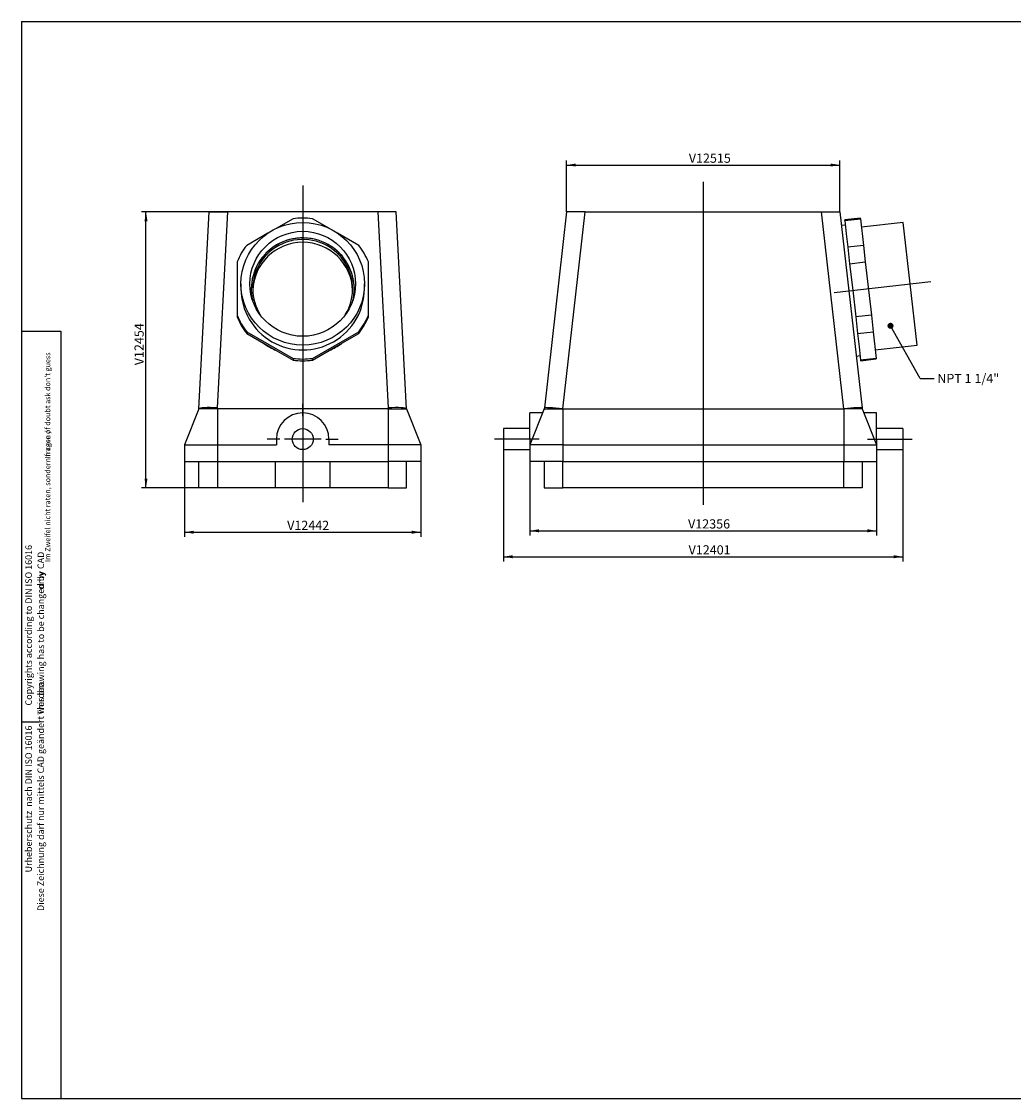
# Model space of a CAD drawing. Units: millimetres. Extents: x 5 to 591, y 5 to 415.
# Drawn here: x 5 to 383, y 5 to 415 of the extents above; entities that cross this region are included whole.
import ezdxf
from ezdxf.enums import TextEntityAlignment as Align
from ezdxf.lldxf.tags import DXFTag

# ---------------------------------------------------------------- set-up
doc = ezdxf.new("R2010")
doc.units = ezdxf.units.MM
for name, color, linetype in [('Default', 7, 'Continuous'), ('H_A_64_TS_NPT_11', 7, 'Continuous'), ('Standard', 7, 'Continuous')]:
    doc.layers.add(name, color=color, linetype=linetype)
doc.styles.add('SEACAD_seiso_ttf', font='seiso.ttf')
doc.styles.add('SEACAD_seiso_ttfI', font='seiso.ttf')
tags = doc.linetypes.add('CENTER2', pattern=[28.575, 19.05, -3.175, 3.175, -3.175]).pattern_tags.tags
tags[10:11] = [DXFTag(74, 4), DXFTag(75, 0), DXFTag(340, '0'), DXFTag(46, 0.0), DXFTag(50, 0.0), DXFTag(44, 0.0), DXFTag(45, 0.0)]
tags[8:9] = [DXFTag(74, 4), DXFTag(75, 0), DXFTag(340, '0'), DXFTag(46, 0.0), DXFTag(50, 0.0), DXFTag(44, 0.0), DXFTag(45, 0.0)]
tags[6:7] = [DXFTag(74, 4), DXFTag(75, 0), DXFTag(340, '0'), DXFTag(46, 0.0), DXFTag(50, 0.0), DXFTag(44, 0.0), DXFTag(45, 0.0)]
tags[4:5] = [DXFTag(74, 4), DXFTag(75, 0), DXFTag(340, '0'), DXFTag(46, 0.0), DXFTag(50, 0.0), DXFTag(44, 0.0), DXFTag(45, 0.0)]
doc.dimstyles.new('DIN', dxfattribs={"dimtxt": 3.5, "dimasz": 3.5, "dimexe": 1.75, "dimexo": 0, "dimgap": 1.75, "dimtad": 1, "dimtxsty": 'SEACAD_seiso_ttf', "dimblk1": '_SE_FILLED', "dimblk2": '_SE_FILLED', "dimsah": 1, "dimcen": 1.75, "dimadec": 0, "dimazin": 0, "dimtfac": 1, "dimtmove": 0, "dimatfit": 3, "dimfxl": 0, "dimtolj": 1, "dimarcsym": 0})

# ---------------------------------------------------------------- blocks, each defined once
blk = doc.blocks.new('SEANNOT_GROUP')
at = {"layer": 'Standard', "color": 7, "linetype": 'CENTER2'}
blk.add_line((112.04, 352.62), (112.04, 232.01), dxfattribs=at)
blk = doc.blocks.new('SEANNOT_GROUP1')
at = {"layer": 'Standard', "color": 7, "linetype": 'CENTER2'}
blk.add_line((264.5, 353.96), (264.5, 230.93), dxfattribs=at)
blk = doc.blocks.new('SEANNOT_GROUP2')
at = {"layer": 'Standard', "color": 7, "linetype": 'CENTER2'}
blk.add_line((202, 256), (185, 256), dxfattribs=at)
blk = doc.blocks.new('SEANNOT_GROUP3')
at = {"layer": 'Standard', "color": 7, "linetype": 'CENTER2'}
blk.add_line((327, 256), (344, 256), dxfattribs=at)
blk = doc.blocks.new('SEANNOT_GROUP4')
at = {"layer": 'Standard', "color": 7, "linetype": 'CENTER2'}
for p, q in [((112.04, 264.75), (112.04, 269.5)), ((112.04, 263), (112.04, 249)), ((103.29, 256), (98.54, 256)), ((119.04, 256), (105.04, 256)), ((120.79, 256), (125.54, 256)), ((112.04, 247.25), (112.04, 242.5))]:
    blk.add_line(p, q, dxfattribs=at)
blk = doc.blocks.new('SEANNOT_GROUP5')
at = {"layer": 'Standard', "linetype": 'Continuous'}
h = blk.add_hatch(color=7, dxfattribs=at)
edge = h.paths.add_edge_path()
edge.add_ellipse((335.79, 299.15), major_axis=(1.17, 0), ratio=1, start_angle=0, end_angle=360)
at = {"layer": 'Standard', "color": 7, "linetype": 'Continuous'}
blk.add_line((347.13, 279.11), (352.38, 279.11), dxfattribs=at)
blk.add_lwpolyline([(347.13, 279.11), (335.79, 299.15)], dxfattribs=at)
at = {"layer": 'Standard', "color": 7, "linetype": 'Continuous', "style": 'SEACAD_seiso_ttf'}
blk.add_text('NPT 1 1/4"', height=3.5, dxfattribs=at).set_placement((353.61, 280.86), align=Align.TOP_LEFT)
blk = doc.blocks.new('SEANNOT_GROUP6')
at = {"layer": 'Standard', "color": 7, "linetype": 'CENTER2'}
blk.add_line((314.29, 311.86), (351.09, 316.03), dxfattribs=at)
blk = doc.blocks.new('SE')
at = {"layer": 'H_A_64_TS_NPT_11', "color": 7, "linetype": 'Continuous'}
for p, q in [((212.5, 342.5), (204.05, 267.92)), ((211, 267.5), (219.5, 342.5)), ((219.5, 342.5), (212.5, 342.5)), ((219.5, 342.5), (309.5, 342.5)), ((309.5, 342.5), (316.5, 342.5)), ((318, 267.5), (309.5, 342.5)), ((316.5, 342.5), (324.95, 267.92)), ((318.57, 337.51), (317.08, 337.34)), ((324.31, 340.17), (318.35, 339.5)), ((318.38, 339.25), (318.35, 339.5)), ((318.38, 339.25), (324.34, 339.92)), ((318.38, 339.25), (318.95, 334.18)), ((324.34, 339.92), (324.31, 340.17)), ((324.34, 339.92), (325.49, 329.79)), ((340.6, 338.5), (324.7, 336.69)), ((345.9, 291.8), (340.6, 338.5)), ((318.95, 334.18), (319.53, 329.11)), ((325.49, 329.79), (319.53, 329.11)), ((319.53, 329.11), (320.24, 322.8)), ((325.49, 329.79), (326.2, 323.48)), ((320.24, 322.8), (326.2, 323.48)), ((320.24, 322.8), (321.39, 312.67)), ((326.2, 323.48), (328.5, 303.21)), ((321.39, 312.67), (322.54, 302.53)), ((328.5, 303.21), (322.54, 302.53)), ((322.54, 302.53), (323.25, 296.22)), ((328.5, 303.21), (329.21, 296.9)), ((323.25, 296.22), (329.21, 296.9)), ((323.25, 296.22), (323.83, 291.16)), ((329.21, 296.9), (330.36, 286.76)), ((323.83, 291.16), (324.4, 286.09)), ((330, 289.99), (345.9, 291.8)), ((322.71, 287.66), (324.2, 287.83)), ((330.36, 286.76), (324.4, 286.09)), ((324.4, 286.09), (324.43, 285.84)), ((324.43, 285.84), (330.39, 286.52)), ((330.36, 286.76), (330.39, 286.52)), ((204, 267.5), (198.5, 253.8)), ((204.05, 267.92), (204, 267.5)), ((204, 267.5), (211, 267.5)), ((211, 267.5), (211, 253.8)), ((211, 267.5), (318, 267.5)), ((211, 267.5), (211, 267.5)), ((318, 267.5), (318, 267.5)), ((325, 267.5), (318, 267.5)), ((318, 267.5), (318, 253.8)), ((324.95, 267.92), (325, 267.5)), ((325, 267.5), (330.5, 253.8)), ((198.5, 256), (198.5, 266)), ((203.4, 266), (198.5, 266)), ((330.5, 266), (325.6, 266)), ((330.5, 256), (330.5, 266)), ((188.5, 260), (188.5, 252)), ((198.5, 260), (188.5, 260)), ((340.5, 260), (330.5, 260)), ((340.5, 260), (340.5, 252)), ((199.38, 256), (198.5, 256)), ((198.5, 256), (198.5, 253.8)), ((329.62, 256), (330.5, 256)), ((330.5, 256), (330.5, 253.8)), ((188.5, 252), (198.5, 252)), ((211, 253.8), (198.5, 253.8)), ((198.5, 253.8), (198.5, 247.5)), ((211, 253.8), (211, 247.5)), ((211, 253.8), (318, 253.8)), ((318, 253.8), (330.5, 253.8)), ((318, 253.8), (318, 247.5)), ((330.5, 253.8), (330.5, 247.5)), ((330.5, 252), (340.5, 252)), ((211, 247.5), (198.5, 247.5)), ((204, 247.5), (204, 237.5)), ((211, 247.5), (318, 247.5)), ((211, 237.5), (211, 247.5)), ((318, 237.5), (318, 247.5)), ((318, 247.5), (330.5, 247.5)), ((325, 247.5), (325, 237.5)), ((204, 237.5), (211, 237.5)), ((318, 237.5), (211, 237.5)), ((325, 237.5), (318, 237.5))]:
    blk.add_line(p, q, dxfattribs=at)
for centre, major_axis, start_param, end_param in [((211, 267.13), (-6.96, 0.79), 4.718283, 6.283185), ((318, 267.13), (6.96, 0.79), 0, 1.564903)]:
    blk.add_ellipse(centre, major_axis=major_axis, ratio=0.052004, start_param=start_param, end_param=end_param, dxfattribs=at)
blk = doc.blocks.new('SE1')
at = {"layer": 'H_A_64_TS_NPT_11', "color": 7, "linetype": 'Continuous'}
for p, q in [((72.54, 267.5), (76.47, 342.5)), ((76.47, 342.5), (83.44, 342.5)), ((83.44, 342.5), (79.53, 267.92)), ((140.64, 342.5), (83.44, 342.5)), ((147.61, 342.5), (140.64, 342.5)), ((140.64, 342.5), (144.55, 267.92)), ((151.54, 267.5), (147.61, 342.5)), ((108.37, 339.92), (101.9, 336.21)), ((122.18, 336.21), (115.7, 339.92)), ((98.75, 334.4), (90.7, 329.79)), ((133.37, 329.79), (125.33, 334.4)), ((87.04, 323.48), (87.04, 303.21)), ((137.04, 303.21), (137.04, 323.48)), ((88.54, 315.15), (88.54, 313.34)), ((135.54, 313.34), (135.54, 315.15)), ((87.04, 303.21), (87.04, 302.53)), ((137.04, 302.53), (137.04, 303.21)), ((90.7, 296.9), (108.37, 286.76)), ((90.7, 296.22), (90.7, 296.9)), ((90.7, 296.22), (99.54, 291.16)), ((115.7, 286.76), (133.37, 296.9)), ((124.54, 291.16), (133.37, 296.22)), ((133.37, 296.9), (133.37, 296.22)), ((99.54, 291.16), (108.37, 286.09)), ((115.7, 286.09), (124.54, 291.16)), ((108.37, 286.76), (108.37, 286.09)), ((115.7, 286.09), (115.7, 286.76)), ((72.54, 267.5), (67.04, 253.8)), ((79.49, 267.5), (72.54, 267.5)), ((79.53, 267.92), (79.49, 267.5)), ((79.49, 267.5), (79.54, 267.5)), ((144.54, 267.5), (79.54, 267.5)), ((79.54, 267.5), (79.54, 253.8)), ((144.58, 267.5), (144.54, 267.5)), ((144.54, 267.5), (144.54, 253.8)), ((144.55, 267.92), (144.58, 267.5)), ((144.58, 267.5), (151.54, 267.5)), ((151.54, 267.5), (157.04, 253.8)), ((102.04, 256), (102.04, 253.8)), ((122.04, 256), (122.04, 253.8)), ((67.04, 253.8), (79.54, 253.8)), ((67.04, 253.8), (67.04, 247.5)), ((79.54, 253.8), (79.54, 247.5)), ((79.54, 253.8), (102.04, 253.8)), ((144.54, 253.8), (122.04, 253.8)), ((157.04, 253.8), (144.54, 253.8)), ((144.54, 253.8), (144.54, 247.5)), ((157.04, 253.8), (157.04, 247.5)), ((67.04, 247.5), (79.54, 247.5)), ((72.54, 237.5), (72.54, 247.5)), ((79.54, 247.5), (144.54, 247.5)), ((79.54, 247.5), (79.54, 237.5)), ((101.54, 247.5), (101.54, 237.5)), ((122.54, 237.5), (122.54, 247.5)), ((157.04, 247.5), (144.54, 247.5)), ((144.54, 247.5), (144.54, 237.5)), ((151.54, 237.5), (151.54, 247.5)), ((79.54, 237.5), (72.54, 237.5)), ((101.54, 237.5), (79.54, 237.5)), ((122.54, 237.5), (101.54, 237.5)), ((144.54, 237.5), (122.54, 237.5)), ((144.54, 237.5), (151.54, 237.5))]:
    blk.add_line(p, q, dxfattribs=at)
blk.add_circle((112.04, 256), 4, dxfattribs=at)
blk.add_arc((112.04, 256), 10, 0, 180, dxfattribs=at)
for major_axis in [(-23.5, 0), (20.11, 0)]:
    blk.add_ellipse((112.04, 315.15), major_axis=major_axis, ratio=0.993639, dxfattribs=at)
for centre, major_axis, ratio, start_param, end_param in [((112.04, 313.34), (27, 0), 0.993639, 1.434514, 1.707079), ((112.04, 313.2), (19.57, 0), 0.993639, 0, 3.37313), ((112.04, 313.17), (19.57, 0), 0.993639, 0, 3.141593), ((112.04, 313.17), (-19, 0), 0.993639, 2.591109, 6.283185), ((112.04, 313.34), (-27, 0), 0.993639, 5.623304, 5.895869), ((112.04, 312.09), (-19, 0), 0.993639, 3.170228, 6.25455), ((112.04, 313.34), (27, 0), 0.993639, 0.387317, 0.659881), ((112.04, 313.34), (-23.5, 0), 0.993639, 0, 3.141593), ((112.04, 313.17), (-19, 0), 0.993639, 0, 0.550483), ((112.04, 313.2), (19.57, 0), 0.993639, 6.051648, 6.283185), ((112.04, 313.34), (-27, 0), 0.993639, 0.387317, 0.659881), ((112.04, 312.67), (-27, 0), 0.993639, 0.387317, 0.659881), ((112.04, 313.34), (27, 0), 0.993639, 5.623304, 5.895869), ((112.04, 312.67), (27, 0), 0.993639, 5.623304, 5.895869), ((112.04, 312.5), (-25, 0), 0.993639, 0.938618, 1.155777), ((112.04, 312.5), (-25, 0), 0.993639, 1.985816, 2.202975), ((112.04, 313.34), (-27, 0), 0.993639, 1.434514, 1.707079), ((112.04, 312.67), (-27, 0), 0.993639, 1.434514, 1.707079), ((79.53, 267.13), (6.99, -0.37), 0.11246, 1.57669, 3.141593), ((144.55, 267.13), (-6.99, -0.37), 0.11246, 3.141593, 4.706495)]:
    blk.add_ellipse(centre, major_axis=major_axis, ratio=ratio, start_param=start_param, end_param=end_param, dxfattribs=at)
blk = doc.blocks.new('DMBLK1')
at = {"layer": 'Standard', "linetype": 'Continuous'}
for points in [[(202, 220.52), (202, 221.69), (198.5, 221.1)], [(327, 220.52), (330.5, 221.1), (327, 221.69)]]:
    blk.add_hatch(color=7, dxfattribs=at).paths.add_polyline_path(points)
at = {"layer": 'Standard', "color": 7, "linetype": 'Continuous'}
for p, q in [((330.5, 250.65), (330.5, 219.35)), ((198.5, 247.5), (198.5, 219.35)), ((198.5, 221.1), (330.5, 221.1))]:
    blk.add_line(p, q, dxfattribs=at)
at = {"layer": 'Standard', "color": 7, "linetype": 'Continuous', "style": 'SEACAD_seiso_ttf'}
blk.add_text('V12356', height=3.5, dxfattribs=at).set_placement((258.73, 225.48), align=Align.TOP_LEFT)
blk = doc.blocks.new('_SE_FILLED')
at = {"color": 0}
blk.add_line((0, 0), (-1, 0), dxfattribs=at)
blk.add_solid([(0, 0), (-1, -0.1665), (-1, 0.1665), (0, 0)], dxfattribs=at)
blk = doc.blocks.new('DMBLK2')
at = {"layer": 'Standard', "linetype": 'Continuous'}
for points in [[(192, 210.64), (192, 211.81), (188.5, 211.22)], [(337, 210.64), (340.5, 211.22), (337, 211.81)]]:
    blk.add_hatch(color=7, dxfattribs=at).paths.add_polyline_path(points)
at = {"layer": 'Standard', "color": 7, "linetype": 'Continuous'}
for p, q in [((340.5, 256), (340.5, 209.47)), ((188.5, 252), (188.5, 209.47)), ((188.5, 211.22), (340.5, 211.22))]:
    blk.add_line(p, q, dxfattribs=at)
at = {"layer": 'Standard', "color": 7, "linetype": 'Continuous', "style": 'SEACAD_seiso_ttf'}
blk.add_text('V12401', height=3.5, dxfattribs=at).set_placement((258.93, 215.6), align=Align.TOP_LEFT)
blk = doc.blocks.new('DMBLK3')
at = {"layer": 'Standard', "linetype": 'Continuous'}
for points in [[(70.54, 219.98), (70.54, 221.14), (67.04, 220.56)], [(153.54, 219.98), (157.04, 220.56), (153.54, 221.14)]]:
    blk.add_hatch(color=7, dxfattribs=at).paths.add_polyline_path(points)
at = {"layer": 'Standard', "color": 7, "linetype": 'Continuous'}
for p, q in [((157.04, 250.65), (157.04, 218.81)), ((67.04, 247.5), (67.04, 218.81)), ((67.04, 220.56), (157.04, 220.56))]:
    blk.add_line(p, q, dxfattribs=at)
at = {"layer": 'Standard', "color": 7, "linetype": 'Continuous', "style": 'SEACAD_seiso_ttf'}
blk.add_text('V12442', height=3.5, dxfattribs=at).set_placement((106.11, 224.93), align=Align.TOP_LEFT)
blk = doc.blocks.new('DMBLK4')
at = {"layer": 'Standard', "linetype": 'Continuous'}
for points in [[(51.79, 339), (52.95, 339), (52.37, 342.5)], [(51.79, 241), (52.37, 237.5), (52.95, 241)]]:
    blk.add_hatch(color=7, dxfattribs=at).paths.add_polyline_path(points)
at = {"layer": 'Standard', "color": 7, "linetype": 'Continuous'}
for p, q in [((112.04, 342.5), (50.62, 342.5)), ((52.37, 237.5), (52.37, 342.5)), ((72.54, 237.5), (50.62, 237.5))]:
    blk.add_line(p, q, dxfattribs=at)
at = {"layer": 'Standard', "color": 7, "linetype": 'Continuous', "style": 'SEACAD_seiso_ttf'}
blk.add_text('V12454', height=3.5, rotation=90, dxfattribs=at).set_placement((48, 284.15), align=Align.TOP_LEFT)
blk = doc.blocks.new('DMBLK5')
at = {"layer": 'Standard', "linetype": 'Continuous'}
for points in [[(216, 360.95), (212.5, 360.37), (216, 359.79)], [(313, 360.95), (313, 359.79), (316.5, 360.37)]]:
    blk.add_hatch(color=7, dxfattribs=at).paths.add_polyline_path(points)
at = {"layer": 'Standard', "color": 7, "linetype": 'Continuous'}
for p, q in [((212.5, 342.5), (212.5, 362.12)), ((316.5, 342.5), (316.5, 362.12)), ((212.5, 360.37), (316.5, 360.37))]:
    blk.add_line(p, q, dxfattribs=at)
at = {"layer": 'Standard', "color": 7, "linetype": 'Continuous', "style": 'SEACAD_seiso_ttf'}
blk.add_text('V12515', height=3.5, dxfattribs=at).set_placement((259.01, 364.74), align=Align.TOP_LEFT)

msp = doc.modelspace()

# ---------------------------------------------------------------- linework, layer by layer
at = {"layer": 'Standard', "color": 7, "linetype": 'Continuous'}
for p, q in [((5, 415.014), (5, 4.954)), ((5, 415.014), (588.942, 415.014)), ((5, 297.16), (20.009, 297.16)), ((20.009, 297.16), (20.009, 4.954)), ((11.703, 148.181), (5, 148.181)), ((5, 4.954), (588.942, 4.954))]:
    msp.add_line(p, q, dxfattribs=at)

# ---------------------------------------------------------------- block references
at = {"layer": 'Standard'}
for name in ['SEANNOT_GROUP1', 'SEANNOT_GROUP', 'SE1', 'SE', 'SEANNOT_GROUP6', 'SEANNOT_GROUP5', 'SEANNOT_GROUP4', 'SEANNOT_GROUP2', 'SEANNOT_GROUP3']:
    msp.add_blockref(name, (0, 0), dxfattribs=at)

# ---------------------------------------------------------------- texts
at = {"layer": 'Default', "color": 7, "linetype": 'Continuous'}
for s, style, p in [("In case of doubt ask don't guess", 'SEACAD_seiso_ttfI', (13.927, 248.546)), ('Im Zweifel nicht raten, sondern fragen / ', 'SEACAD_seiso_ttf', (13.927, 209.183))]:
    msp.add_text(s, height=2, rotation=90, dxfattribs=dict(at, style=style)).set_placement(p, align=Align.TOP_LEFT)
at = {"layer": 'Standard', "color": 7, "linetype": 'Continuous'}
for s, height, style, p in [('Copyrights according to DIN ISO 16016', 2.5, 'SEACAD_seiso_ttfI', (6.434, 154.578)), ('This drawing has to be changed by CAD', 2.5, 'SEACAD_seiso_ttfI', (11.077, 150.952)), (' only', 2.4694, 'SEACAD_seiso_ttfI', (11.107, 197.94)), ('Diese Zeichnung darf nur mittels CAD geändert werden.', 2.5, 'SEACAD_seiso_ttf', (11.053, 76.343)), ('Urheberschutz  nach DIN ISO 16016', 2.5, 'SEACAD_seiso_ttf', (6.443, 91.035))]:
    msp.add_text(s, height=height, rotation=90, dxfattribs=dict(at, style=style)).set_placement(p, align=Align.TOP_LEFT)

# ---------------------------------------------------------------- dimensions: what is measured, and where the dimension line sits
for base, p1, p2, angle, picture, middle, dimtype in [((212.499, 360.37), (212.499, 342.499), (316.499, 342.499), 0, 'DMBLK5', (264.499, 360.37), 161), ((52.37, 342.499), (79.536, 237.499), (112.036, 342.499), 90, 'DMBLK4', (52.37, 289.999), 160)]:
    dim = msp.add_linear_dim(base=base, p1=p1, p2=p2, angle=angle, text='\\A1;<>', dimstyle='DIN', dxfattribs=at)
    dim.commit()
    dim.dimension.update_dxf_attribs({"geometry": picture, "text_midpoint": middle, "dimtype": dimtype})
for base, p1, p2, picture, middle in [((340.499, 211.222), (188.499, 251.999), (340.499, 255.999), 'DMBLK2', (264.499, 211.222)), ((157.036, 220.559), (67.036, 247.499), (157.036, 250.649), 'DMBLK3', (112.036, 220.559)), ((330.499, 221.102), (198.499, 247.499), (330.499, 250.649), 'DMBLK1', (264.499, 221.102))]:
    dim = msp.add_linear_dim(base=base, p1=p1, p2=p2, text='\\A1;<>', dimstyle='DIN', dxfattribs=at)
    dim.commit()
    dim.dimension.update_dxf_attribs({"geometry": picture, "text_midpoint": middle, "dimtype": 160})

doc.saveas('drawing.dxf')
